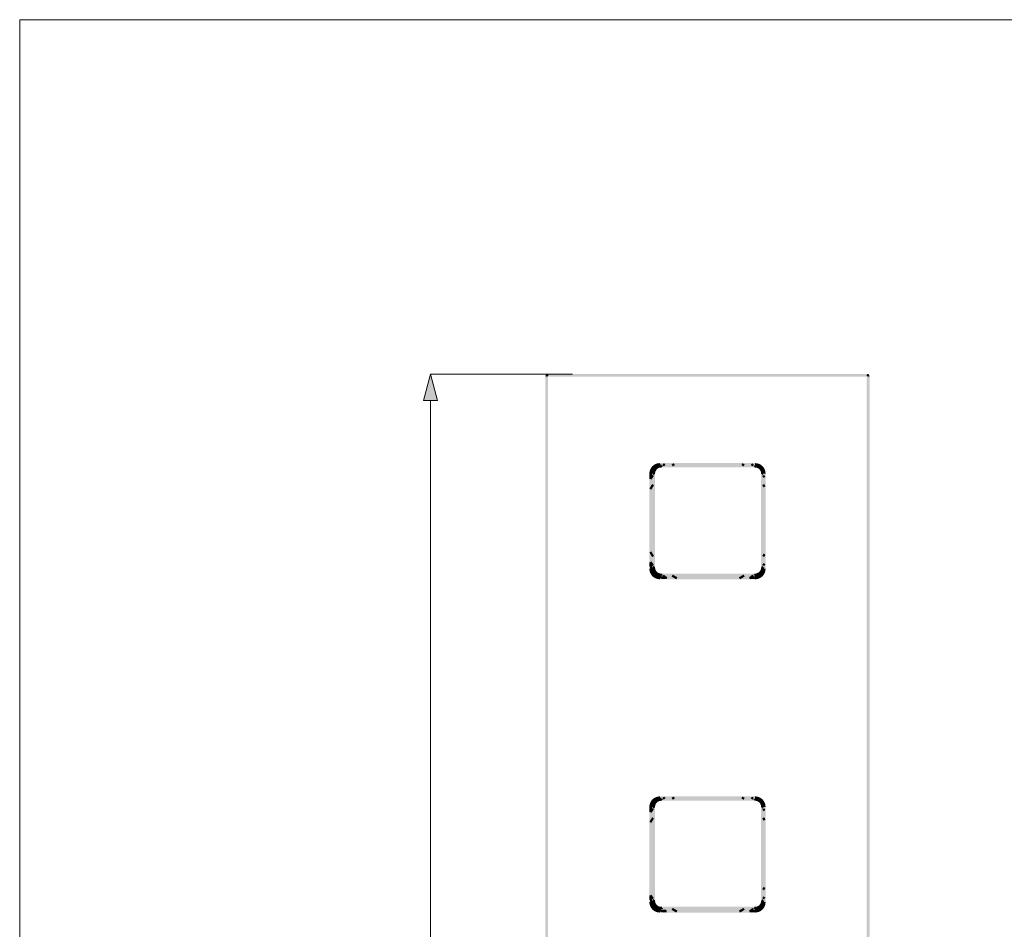
# Model space of a CAD drawing. Units: millimetres. Extents: x 0 to 208, y -295 to 0.
# Drawn here: x 0 to 104, y -96 to 0 of the extents above; entities that cross this region are included whole.
import ezdxf

# ---------------------------------------------------------------- set-up
doc = ezdxf.new("R2010")
doc.units = ezdxf.units.MM
doc.header["$MEASUREMENT"] = 0
doc.layers.add('_Шаблон рамка_Ном._пера__1', color=7, linetype='Continuous', lineweight=13)
doc.layers.add('Чертеж и Рисунок_Ном._пера__5', color=5, linetype='Continuous', lineweight=0)
doc.layers.add('Чертеж и Рисунок', color=7, linetype='Continuous')
doc.styles.add('СГЕНЕРИР_СТИЛЬ_1', font='txt')
doc.dimstyles.new('СГЕНЕРИР_СТИЛЬ__1', dxfattribs={"dimtxt": 3, "dimasz": 2.753623, "dimexe": 0.18, "dimexo": 0.4, "dimgap": 0.09, "dimtad": 1, "dimdec": 0, "dimzin": 0, "dimdsep": 46, "dimtxsty": 'СГЕНЕРИР_СТИЛЬ_1', "dimblk": 'ARROWHEAD_5', "dimblk1": 'ARROWHEAD_5', "dimblk2": 'ARROWHEAD_5', "dimcen": 0.09, "dimclrd": 5, "dimclre": 5, "dimclrt": 5, "dimazin": 0, "dimtfac": 1, "dimtdec": 4, "dimtmove": 2, "dimatfit": 3, "dimfxl": 0, "dimtolj": 1, "dimtzin": 0, "dimarcsym": 0})

# ---------------------------------------------------------------- blocks, each defined once
blk = doc.blocks.new('*D1')
at = {"layer": 'Чертеж и Рисунок_Ном._пера__5', "linetype": 'Continuous', "lineweight": 0}
for points in [[(43.42, -37.48), (42.67, -40.28), (44.17, -40.28)], [(43.42, -215.96), (44.17, -213.16), (42.67, -213.16)]]:
    blk.add_hatch(color=5, dxfattribs=at).paths.add_polyline_path(points)
at = {"layer": 'Чертеж и Рисунок_Ном._пера__5', "color": 5, "linetype": 'Continuous', "lineweight": 0}
for p, q in [((43.42, -37.48), (42.67, -40.28)), ((43.42, -37.48), (44.17, -40.28)), ((58.44, -37.48), (43.42, -37.48)), ((44.17, -40.28), (42.67, -40.28)), ((43.42, -213.16), (43.42, -40.28)), ((43.42, -215.96), (42.67, -213.16)), ((42.67, -213.16), (44.17, -213.16)), ((43.42, -215.96), (44.17, -213.16)), ((58.59, -215.96), (43.42, -215.96))]:
    blk.add_line(p, q, dxfattribs=at)
at = {"layer": 'Чертеж и Рисунок_Ном._пера__5', "color": 5, "lineweight": 0, "insert": (41.32, -130.13), "char_height": 3, "attachment_point": 7, "rotation": 90, "style": 'СГЕНЕРИР_СТИЛЬ_1'}
blk.add_mtext('\\A1;{\\pql;\\fArial|b0|i0|c204|p38;630}', dxfattribs=at)
blk = doc.blocks.new('ARROWHEAD_5')
at = {"linetype": 'Continuous', "lineweight": 0}
blk.add_hatch(color=0, dxfattribs=at).paths.add_polyline_path([(-1, 0.2679), (0, 0), (-1, -0.2679)])
at = {"color": 0, "linetype": 'Continuous', "lineweight": 0}
blk.add_line((0, 0), (-1, 0), dxfattribs=at)

msp = doc.modelspace()

# ---------------------------------------------------------------- hatches: boundary and pattern name
at = {"layer": 'Чертеж и Рисунок', "linetype": 'Continuous', "lineweight": 0, "true_color": 0x010202}
for points in [[(55.83, -37.69), (55.83, -37.46, 0.4136), (55.57, -37.71), (55.8, -37.7)], [(89.58, -37.69), (89.58, -37.46), (55.83, -37.46), (55.83, -37.69)], [(89.6, -37.71), (89.84, -37.71, 0.4136), (89.58, -37.46), (89.59, -37.69)], [(55.8, -37.71), (55.57, -37.71), (55.57, -174.12), (55.8, -174.12)], [(55.63, -37.71), (55.74, -37.71), (55.83, -37.71), (55.83, -37.51, 0.413557)], [(55.86, -37.71), (55.63, -37.71), (55.63, -174.12), (55.86, -174.12)], [(55.74, -37.83), (55.74, -37.6), (55.69, -37.6), (55.69, -37.83)], [(55.71, -37.63), (55.95, -37.63), (55.95, -37.57), (55.71, -37.57)], [(89.58, -37.75), (89.58, -37.51), (55.83, -37.51), (55.83, -37.75)], [(55.83, -37.71), (55.83, -37.75), (55.85, -37.73), (55.86, -37.71)], [(89.46, -37.63), (89.69, -37.63), (89.69, -37.57), (89.46, -37.57)], [(89.54, -174.12), (89.78, -174.12), (89.78, -37.71), (89.54, -37.71)], [(89.58, -37.71), (89.54, -37.71), (89.56, -37.73), (89.58, -37.75)], [(89.58, -37.51), (89.58, -37.63), (89.58, -37.71), (89.78, -37.71, 0.413562)], [(89.6, -174.12), (89.84, -174.12), (89.84, -37.71), (89.6, -37.71)], [(89.66, -37.6), (89.66, -37.83), (89.72, -37.83), (89.72, -37.6)], [(67.67, -47.13), (67.67, -46.9, 0.413709), (66.56, -48.01), (66.79, -48.01, -0.413772)], [(67, -47.48), (66.8, -47.34, 0.151806), (66.57, -48.08), (66.81, -48.08, -0.151784)], [(67.45, -47.16), (67.35, -46.95, 0.290315), (66.63, -48.08), (66.86, -48.08, -0.290391)], [(66.81, -47.33), (66.8, -47.35), (67, -47.47), (67.01, -47.45), (67.02, -47.43), (67.04, -47.4), (67.06, -47.38), (66.86, -47.26), (66.95, -47.33), (66.86, -47.26), (66.84, -47.28), (66.83, -47.3), (66.92, -47.37), (66.82, -47.31)], [(66.8, -47.34), (66.93, -47.53), (66.94, -47.52), (66.97, -47.5), (66.83, -47.31)], [(66.96, -47.31), (66.83, -47.51), (66.88, -47.54), (67.01, -47.34)], [(67.81, -47.28), (67.81, -47.04, 0.413705), (66.84, -48.01), (67.08, -48.01, -0.413779)], [(67.82, -47.28), (67.82, -47.05, 0.413705), (66.85, -48.02), (67.09, -48.02, -0.413779)], [(66.93, -47.94, 0.020728), (66.93, -48.02), (67.17, -48.02), (67.17, -47.98), (67.17, -47.96), (67.17, -47.93), (67.18, -47.9), (67.18, -47.87), (67.19, -47.85), (67.07, -47.82), (67.19, -47.84), (67.21, -47.82), (67.21, -47.79), (67.22, -47.77), (67.23, -47.74), (67.25, -47.72), (67.25, -47.69), (67.27, -47.67), (67.29, -47.64), (67.3, -47.62), (67.32, -47.59), (67.34, -47.58), (67.36, -47.55), (67.38, -47.54), (67.4, -47.52), (67.43, -47.49), (67.45, -47.48), (67.47, -47.47), (67.49, -47.45), (67.53, -47.43), (67.55, -47.42, -0.017935), (67.6, -47.4), (67.62, -47.4), (67.64, -47.39, -0.002729), (67.71, -47.37), (67.76, -47.37, -0.02177), (67.82, -47.37), (67.82, -47.13, 0.021063), (67.74, -47.13, 0.018696), (67.66, -47.15, 0.002946), (67.59, -47.16, 0.030708), (67.52, -47.18), (67.55, -47.29), (67.51, -47.18, 0.030151), (67.44, -47.22, 0.015516), (67.37, -47.25), (67.35, -47.26), (67.33, -47.28), (67.31, -47.29, 0.027609), (67.25, -47.34), (67.32, -47.43), (67.25, -47.34), (67.23, -47.36, -0.032679), (67.2, -47.39), (67.18, -47.4), (67.16, -47.43), (67.14, -47.44), (67.13, -47.47), (67.11, -47.5), (67.09, -47.51, 0.026181), (67.05, -47.57), (67.15, -47.63), (67.05, -47.57, 0.028595), (67.01, -47.64, 0.021734), (66.99, -47.71), (67.1, -47.75), (66.99, -47.71, 0.018973), (66.96, -47.79, 0.021103), (66.95, -47.86), (67.06, -47.88), (66.94, -47.87, 0.02067)], [(67.33, -47.06), (67.13, -47.19), (67.15, -47.21), (67.34, -47.08)], [(77.74, -47.13), (77.74, -46.9), (67.67, -46.9), (67.67, -47.13)], [(67.7, -47.25), (67.94, -47.25), (67.94, -47.22), (67.94, -47.19), (67.94, -47.17), (67.93, -47.13), (67.82, -47.17), (67.71, -47.2, -0.018251), (67.7, -47.17), (67.7, -47.19), (67.7, -47.22)], [(68.01, -47.17), (67.77, -47.17), (67.77, -47.25), (68.01, -47.25)], [(77.74, -47.28), (77.74, -47.04), (67.81, -47.04), (67.81, -47.28)], [(67.82, -47.05), (67.82, -47.28), (77.73, -47.28), (77.73, -47.05)], [(67.82, -47.36), (67.84, -47.36), (67.86, -47.36), (67.89, -47.36), (67.89, -47.13), (67.84, -47.13), (67.84, -47.25), (67.82, -47.13)], [(67.89, -47.13), (67.89, -47.36), (77.66, -47.36), (77.66, -47.13)], [(68.27, -47.1), (68.13, -46.91, 0.008372), (67.94, -47.07), (68.09, -47.25, -0.008267)], [(69.26, -47.11), (69.14, -46.91, 0.008021), (68.91, -47.06), (69.04, -47.25, -0.00781)], [(76.51, -47.25), (76.64, -47.06, 0.006252), (76.41, -46.91), (76.29, -47.11, -0.006299)], [(77.46, -47.25), (77.61, -47.07, 0.00925), (77.42, -46.91), (77.28, -47.1, -0.008963)], [(77.78, -47.17), (77.54, -47.17), (77.54, -47.25), (77.78, -47.25)], [(77.85, -47.17), (77.61, -47.17), (77.61, -47.19), (77.61, -47.22), (77.61, -47.25), (77.85, -47.25), (77.85, -47.22), (77.85, -47.19)], [(77.66, -47.13), (77.66, -47.36), (77.68, -47.36), (77.71, -47.36), (77.73, -47.36), (77.73, -47.13), (77.71, -47.13), (77.68, -47.13)], [(78.46, -48.02), (78.7, -48.02, 0.413704), (77.73, -47.05), (77.73, -47.28, -0.413778)], [(77.73, -47.13), (77.73, -47.37), (77.76, -47.37), (77.79, -47.37), (77.82, -47.37), (77.84, -47.38), (77.87, -47.38), (77.9, -47.39), (77.93, -47.4), (77.96, -47.41), (77.98, -47.42), (78.01, -47.43), (78.03, -47.44), (78.06, -47.45), (78.11, -47.35), (78.06, -47.45), (78.08, -47.47), (78.1, -47.48), (78.12, -47.49), (78.14, -47.51), (78.15, -47.52), (78.17, -47.54), (78.19, -47.55), (78.2, -47.57), (78.22, -47.59), (78.23, -47.61), (78.25, -47.62), (78.26, -47.64), (78.36, -47.58), (78.26, -47.64), (78.28, -47.67), (78.3, -47.69), (78.3, -47.72), (78.32, -47.74), (78.33, -47.77), (78.34, -47.8), (78.35, -47.83), (78.36, -47.85), (78.36, -47.88), (78.37, -47.91), (78.38, -47.94), (78.38, -47.96), (78.38, -47.99), (78.38, -48.02), (78.62, -48.02, 0.021396), (78.61, -47.94, 0.01953), (78.6, -47.86, 0.016784), (78.59, -47.79, 0.022333), (78.56, -47.72), (78.45, -47.75), (78.56, -47.71, 0.036266), (78.53, -47.64), (78.43, -47.69), (78.53, -47.64, 0.024023), (78.5, -47.57, 0.009369), (78.45, -47.51), (78.44, -47.5), (78.42, -47.47), (78.41, -47.45), (78.32, -47.52), (78.41, -47.44), (78.39, -47.43), (78.38, -47.4), (78.36, -47.39), (78.34, -47.38), (78.32, -47.36), (78.3, -47.34), (78.28, -47.32), (78.26, -47.31), (78.24, -47.29, 0.019409), (78.17, -47.25), (78.15, -47.24), (78.13, -47.23), (78.1, -47.21, 0.027723), (78.03, -47.18, 0.028277), (77.96, -47.16, 0.010662), (77.89, -47.14, 0.018041), (77.81, -47.13, 0.026143)], [(78.61, -48.01), (78.85, -48.01, 0.413709), (77.74, -46.9), (77.74, -47.13, -0.413772)], [(78.47, -48.01), (78.7, -48.01, 0.413706), (77.74, -47.04), (77.74, -47.28, -0.41378)], [(66.79, -48.01), (66.56, -48.01), (66.56, -58.08), (66.79, -58.08)], [(66.57, -48.57), (66.81, -48.57), (66.81, -48.08), (66.57, -48.08)], [(67.04, -48.29), (66.86, -48.14, 0.015027), (66.58, -48.52), (66.77, -48.65, -0.015083)], [(66.63, -48.5), (66.86, -48.5), (66.86, -48.08), (66.63, -48.08)], [(66.63, -57.86), (67.17, -57.86), (67.17, -48.09), (66.63, -48.09)], [(66.69, -47.96), (66.69, -48.2), (66.75, -48.2), (66.75, -47.96)], [(67.08, -48.01), (66.84, -48.01), (66.84, -57.94), (67.08, -57.94)], [(67.08, -48.02), (66.85, -48.02), (66.85, -57.93), (67.08, -57.93)], [(66.96, -47.9, 0.159203), (66.89, -47.93), (66.97, -48.01), (66.97, -47.94)], [(66.93, -48.09), (67.17, -48.09), (67.17, -48.06), (67.17, -48.04), (67.17, -48.02), (66.93, -48.02), (66.93, -48.04), (66.93, -48.06)], [(66.97, -47.97), (66.97, -48.2), (67.05, -48.2), (67.05, -47.97)], [(67.01, -47.9), (66.98, -47.9), (66.99, -48.02), (66.99, -48.03), (67.05, -48.09), (67.03, -47.9)], [(67.05, -48.11, -0.142374), (67, -48.13), (67.02, -48.13), (67.05, -48.13)], [(78.7, -48.02), (78.38, -48.02), (78.38, -57.93), (78.7, -57.93)], [(78.38, -48.04), (78.38, -48.06), (78.5, -48.06), (78.38, -48.09), (78.62, -48.09), (78.62, -48.06), (78.62, -48.04), (78.62, -48.02), (78.38, -48.02)], [(78.62, -48.09), (78.38, -48.09), (78.38, -57.86), (78.62, -57.86)], [(78.47, -57.94), (78.7, -57.94), (78.7, -48.01), (78.47, -48.01)], [(78.5, -47.9), (78.51, -48.13), (78.54, -48.13), (78.58, -48.13), (78.58, -48.02), (78.61, -47.9), (78.58, -47.9), (78.56, -48.02), (78.55, -47.9), (78.53, -47.9)], [(78.58, -48.2), (78.58, -47.97), (78.5, -47.97), (78.5, -48.2)], [(78.65, -48.47), (78.83, -48.33, 0.008347), (78.68, -48.14), (78.5, -48.29, -0.008468)], [(78.61, -58.08), (78.85, -58.08), (78.85, -48.01), (78.61, -48.01)], [(67.05, -49.24), (66.86, -49.11, 0.018832), (66.57, -49.6), (66.77, -49.71, -0.018752)], [(66.57, -56.31), (66.81, -56.31), (66.81, -49.63), (66.57, -49.63)], [(66.63, -56.4), (66.86, -56.4), (66.86, -49.54), (66.63, -49.54)], [(78.64, -49.48), (78.84, -49.36, 0.007755), (78.69, -49.11), (78.49, -49.24, -0.007617)], [(66.77, -56.24), (66.57, -56.35, 0.020293), (66.86, -56.84), (67.05, -56.71, -0.020377)], [(78.49, -56.71), (78.69, -56.84, 0.008342), (78.84, -56.59), (78.64, -56.47, -0.008569)], [(66.79, -58.08), (66.56, -58.08, 0.41371), (67.67, -59.19), (67.67, -58.95, -0.413773)], [(66.57, -57.86), (66.81, -57.86), (66.81, -57.38), (66.57, -57.38)], [(66.81, -57.86), (66.57, -57.86, 0.413714), (67.88, -59.17), (67.88, -58.94, -0.413767)], [(66.77, -57.29), (66.58, -57.43, 0.017485), (66.86, -57.8), (67.04, -57.65, -0.017451)], [(66.63, -57.86), (66.86, -57.86), (66.86, -57.45), (66.63, -57.45)], [(66.86, -57.86), (66.63, -57.86, 0.413713), (67.88, -59.12), (67.88, -58.88, -0.413768)], [(66.69, -57.75), (66.69, -57.98), (66.75, -57.98), (66.75, -57.75)], [(67.08, -57.94), (66.84, -57.94, 0.413704), (67.81, -58.9), (67.81, -58.67, -0.413778)], [(67.08, -57.93), (66.85, -57.93, 0.413706), (67.82, -58.9), (67.82, -58.66, -0.41378)], [(66.93, -57.93), (67.17, -57.93), (67.17, -57.91), (67.17, -57.88), (67.17, -57.86), (66.93, -57.86), (66.93, -57.88), (66.93, -57.91)], [(66.93, -57.93, 0.021257), (66.94, -58.01, 0.019914), (66.95, -58.08), (67.06, -58.06), (66.95, -58.08, 0.019977), (66.96, -58.16, 0.023943), (66.99, -58.23), (67.1, -58.19), (66.99, -58.24, 0.019409), (67.01, -58.32), (67.04, -58.35), (67.05, -58.37), (67.15, -58.31), (67.06, -58.38, 0.027329), (67.09, -58.45), (67.12, -58.48), (67.14, -58.5), (67.23, -58.42), (67.14, -58.51), (67.17, -58.53, -0.032019), (67.19, -58.57), (67.22, -58.59, -0.019733), (67.25, -58.62), (67.28, -58.64), (67.31, -58.65), (67.38, -58.56), (67.31, -58.66, 0.024231), (67.35, -58.68), (67.37, -58.7, 0.030105), (67.44, -58.73), (67.49, -58.62), (67.45, -58.73, 0.020538), (67.51, -58.76, 0.020404), (67.59, -58.79, 0.008777), (67.67, -58.8, 0.01324), (67.74, -58.81, 0.02609), (67.82, -58.82), (67.82, -58.58, -0.025456), (67.76, -58.58), (67.73, -58.58), (67.7, -58.57), (67.7, -58.59), (67.69, -58.57), (67.65, -58.56), (67.62, -58.55), (67.6, -58.54, -0.020021), (67.54, -58.52), (67.52, -58.5), (67.49, -58.49), (67.47, -58.48), (67.44, -58.46), (67.42, -58.44), (67.4, -58.43), (67.38, -58.41), (67.36, -58.39), (67.34, -58.41), (67.36, -58.39), (67.34, -58.37), (67.32, -58.34), (67.3, -58.32), (67.29, -58.3), (67.27, -58.29), (67.26, -58.27), (67.25, -58.25), (67.23, -58.22), (67.23, -58.2), (67.22, -58.21), (67.22, -58.19), (67.21, -58.17), (67.21, -58.15), (67.19, -58.1), (67.15, -58.11), (67.19, -58.1, -0.017527), (67.18, -58.04), (67.17, -58.01), (67.17, -57.98), (67.14, -57.99), (67.16, -57.98), (67.16, -57.95), (67.17, -57.93)], [(66.94, -57.82), (66.97, -57.93), (67, -58.04), (66.97, -58.04), (66.94, -58.04), (66.97, -58.05), (67, -58.05), (67.02, -58.05), (67.05, -58.05), (67.05, -57.81), (67.02, -57.81), (66.99, -57.81), (66.97, -57.81)], [(66.97, -57.74), (66.97, -57.98), (67.05, -57.98), (67.05, -57.74)], [(77.73, -58.66), (77.73, -58.9, 0.413705), (78.7, -57.93), (78.46, -57.93, -0.413779)], [(77.73, -58.82, 0.020073), (77.81, -58.81, 0.015962), (77.89, -58.8, 0.012418), (77.96, -58.78, 0.014871), (78.04, -58.76, 0.017028), (78.1, -58.73), (78.06, -58.62), (78.11, -58.73, 0.033563), (78.17, -58.7), (78.12, -58.59), (78.18, -58.69, 0.02018), (78.24, -58.65, 0.008631), (78.3, -58.6), (78.33, -58.58, 0.041738), (78.36, -58.55), (78.38, -58.53, 0.052897), (78.4, -58.49), (78.43, -58.47, 0.051013), (78.45, -58.42, -0.045538), (78.48, -58.39), (78.5, -58.38), (78.4, -58.31), (78.5, -58.37, 0.028566), (78.53, -58.3, 0.027753), (78.56, -58.24), (78.45, -58.19), (78.56, -58.23, 0.017047), (78.59, -58.16, 0.025517), (78.6, -58.08, 0.015878), (78.61, -58.01, 0.020728), (78.62, -57.93), (78.38, -57.93), (78.39, -57.96), (78.38, -57.99), (78.37, -58.02), (78.37, -58.04), (78.39, -58.04), (78.37, -58.05), (78.37, -58.07), (78.36, -58.1, -0.015392), (78.34, -58.16), (78.33, -58.18), (78.32, -58.2), (78.31, -58.23), (78.29, -58.26), (78.28, -58.28), (78.26, -58.3), (78.24, -58.33, -0.055798), (78.21, -58.37), (78.19, -58.39), (78.27, -58.47), (78.19, -58.39), (78.17, -58.41), (78.16, -58.42), (78.15, -58.43), (78.13, -58.44), (78.1, -58.46), (78.08, -58.48), (78.05, -58.49), (78.02, -58.51), (78, -58.52), (77.95, -58.54), (77.99, -58.65), (77.95, -58.54), (77.92, -58.55), (77.9, -58.56), (77.88, -58.56), (77.84, -58.57), (77.82, -58.58), (77.79, -58.58, -0.021589), (77.73, -58.58)], [(77.74, -58.67), (77.74, -58.9, 0.413705), (78.7, -57.94), (78.47, -57.94, -0.413778)], [(77.74, -58.95), (77.74, -59.19, 0.41371), (78.85, -58.08), (78.61, -58.08, -0.413773)], [(78.38, -57.93), (78.62, -57.93), (78.62, -57.91), (78.62, -57.88), (78.62, -57.86), (78.38, -57.87), (78.5, -57.88), (78.38, -57.88), (78.38, -57.91)], [(78.49, -57.85, 0.184916), (78.46, -57.93), (78.5, -57.93)], [(78.5, -57.65), (78.68, -57.8, 0.009274), (78.83, -57.61), (78.65, -57.47, -0.009243)], [(78.58, -57.98), (78.58, -57.74), (78.5, -57.74), (78.5, -57.98)], [(78.53, -57.81), (78.5, -57.81), (78.51, -57.84), (78.55, -57.81)], [(78.5, -57.85), (78.5, -57.93), (78.58, -57.93), (78.56, -57.81), (78.54, -57.82)], [(78.5, -57.93), (78.5, -58.05), (78.53, -58.05), (78.55, -58.05), (78.58, -57.93)], [(78.69, -57.93), (78.58, -57.93), (78.58, -58.04), (78.6, -58.04), (78.63, -58.02), (78.65, -58.01, 0.185277)], [(67.67, -58.95), (67.67, -59.19), (77.74, -59.19), (77.74, -58.95)], [(67.71, -58.73), (67.92, -58.83, 0.116189), (67.94, -58.77), (67.94, -58.75), (67.94, -58.73), (67.94, -58.7), (67.7, -58.7), (67.7, -58.73), (67.7, -58.75), (67.7, -58.77, -0.116354)], [(67.76, -59.06), (68, -59.06), (68, -59), (67.76, -59)], [(67.77, -58.78), (68.01, -58.78), (68.01, -58.7), (67.77, -58.7)], [(67.81, -58.67), (67.81, -58.9), (77.74, -58.9), (77.74, -58.67)], [(67.89, -58.82), (67.89, -58.58), (67.86, -58.58), (67.84, -58.58), (67.82, -58.58), (67.82, -58.82), (67.84, -58.82), (67.86, -58.82)], [(77.73, -58.9), (77.73, -58.66), (67.82, -58.66), (67.82, -58.9)], [(68.31, -59.12), (68.31, -58.88), (67.88, -58.88), (67.88, -59.12)], [(68.39, -59.17), (68.39, -58.94), (67.88, -58.94), (67.88, -59.17)], [(77.66, -59.17), (77.66, -58.58), (67.89, -58.58), (67.89, -59.17)], [(68.09, -58.7), (67.94, -58.88, 0.015735), (68.33, -59.18), (68.47, -58.99, -0.01584)], [(69.04, -58.69), (68.91, -58.89, 0.019276), (69.41, -59.19), (69.52, -58.98, -0.01934)], [(76.21, -59.12), (76.21, -58.88), (69.34, -58.88), (69.34, -59.12)], [(76.1, -59.17), (76.1, -58.94), (69.45, -58.94), (69.45, -59.17)], [(76.02, -58.98), (76.14, -59.19, 0.018625), (76.64, -58.89), (76.51, -58.69, -0.018601)], [(77.08, -58.99), (77.22, -59.18, 0.015977), (77.61, -58.88), (77.46, -58.7, -0.015796)], [(77.67, -59.17), (77.67, -58.94), (77.16, -58.94), (77.16, -59.17)], [(77.67, -59.12), (77.67, -58.88), (77.24, -58.88), (77.24, -59.12)], [(77.54, -58.78), (77.78, -58.78), (77.78, -58.7), (77.54, -58.7)], [(77.55, -59.06), (77.78, -59.06), (77.78, -59), (77.55, -59)], [(77.61, -58.78), (77.85, -58.77), (77.85, -58.75), (77.85, -58.73), (77.85, -58.7), (77.61, -58.7), (77.61, -58.73), (77.61, -58.75)], [(77.73, -58.82), (77.73, -58.58), (77.71, -58.58), (77.68, -58.58), (77.66, -58.58), (77.66, -58.82), (77.68, -58.82), (77.71, -58.82)], [(77.67, -58.88), (77.67, -59.12, 0.290112), (78.8, -58.4), (78.59, -58.3, -0.290099)], [(77.67, -58.94), (77.67, -59.17, 0.15108), (78.4, -58.94), (78.27, -58.75, -0.151119)], [(78.24, -58.91), (78.43, -58.78), (78.4, -58.74), (78.21, -58.87)], [(78.44, -58.91), (78.24, -58.78), (78.22, -58.82), (78.4, -58.96), (78.42, -58.94)], [(78.28, -58.74), (78.39, -58.95), (78.42, -58.94), (78.44, -58.93), (78.46, -58.91), (78.48, -58.89), (78.42, -58.8), (78.49, -58.89), (78.52, -58.87), (78.43, -58.78), (78.34, -58.71), (78.31, -58.73)], [(78.56, -58.62), (78.69, -58.42), (78.67, -58.41), (78.54, -58.6)], [(67.67, -82.39), (67.67, -82.15, 0.41371), (66.56, -83.26), (66.79, -83.26, -0.413773)], [(67.45, -82.41), (67.35, -82.2, 0.2906), (66.63, -83.33), (66.86, -83.33, -0.290634)], [(77.74, -82.39), (77.74, -82.15), (67.67, -82.15), (67.67, -82.39)], [(68.27, -82.35), (68.13, -82.17, 0.008372), (67.94, -82.32), (68.09, -82.5, -0.008267)], [(69.26, -82.37), (69.14, -82.16, 0.011289), (68.91, -82.31), (69.04, -82.51, -0.011304)], [(76.51, -82.51), (76.64, -82.31, 0.008329), (76.41, -82.17), (76.29, -82.37, -0.008603)], [(77.46, -82.5), (77.61, -82.32, 0.010161), (77.42, -82.17), (77.28, -82.35, -0.010357)], [(78.61, -83.26), (78.85, -83.26, 0.413711), (77.74, -82.15), (77.74, -82.39, -0.413774)], [(66.79, -83.26), (66.56, -83.26), (66.56, -93.33), (66.79, -93.33)], [(67, -82.73), (66.8, -82.59, 0.151776), (66.57, -83.33), (66.81, -83.33, -0.15175)], [(66.68, -93.11), (67.17, -93.11), (67.17, -82.84), (66.68, -82.84)], [(66.69, -83.21), (66.69, -83.45), (66.75, -83.45), (66.75, -83.21)], [(66.8, -82.6), (67, -82.72), (67.01, -82.7), (67.03, -82.68), (67.04, -82.65), (67.06, -82.63), (66.85, -82.51), (66.83, -82.56), (66.92, -82.62), (66.81, -82.58)], [(66.8, -82.59), (66.94, -82.77), (66.96, -82.76), (66.82, -82.57)], [(66.97, -82.56), (66.83, -82.76), (66.88, -82.79), (67.01, -82.6)], [(67.81, -82.53), (67.81, -82.29, 0.413704), (66.84, -83.26), (67.08, -83.26, -0.413778)], [(67.08, -83.26), (66.84, -83.26), (66.84, -93.19), (67.08, -93.19)], [(67.82, -82.53), (67.82, -82.3, 0.413705), (66.85, -83.27), (67.09, -83.27, -0.413779)], [(66.93, -83.19, 0.020728), (66.93, -83.27), (67.17, -83.26), (67.17, -83.23), (67.17, -83.21), (67.05, -83.2), (67.16, -83.2), (67.17, -83.18), (67.18, -83.15), (67.19, -83.1), (67.07, -83.07), (67.19, -83.1), (67.2, -83.08), (67.21, -83.04), (67.22, -83.02), (67.23, -82.99), (67.2, -82.98), (67.23, -82.99), (67.25, -82.97), (67.25, -82.94), (67.27, -82.92), (67.28, -82.89), (67.3, -82.87), (67.32, -82.85), (67.34, -82.83), (67.36, -82.8), (67.38, -82.79), (67.4, -82.77), (67.42, -82.75), (67.45, -82.73), (67.47, -82.72), (67.5, -82.7), (67.52, -82.69), (67.55, -82.67), (67.58, -82.66), (67.6, -82.65), (67.62, -82.65), (67.65, -82.64, -0.014307), (67.7, -82.63, -0.014852), (67.76, -82.62, 0.016678), (67.82, -82.61), (67.81, -82.38, 0.021252), (67.74, -82.38, 0.018219), (67.66, -82.4), (67.68, -82.51), (67.66, -82.4, 0.018591), (67.59, -82.41, 0.029238), (67.52, -82.43), (67.55, -82.55), (67.51, -82.44, 0.031906), (67.44, -82.47), (67.42, -82.47), (67.39, -82.49), (67.37, -82.5), (67.35, -82.51), (67.33, -82.53), (67.31, -82.54), (67.28, -82.55), (67.25, -82.59), (67.32, -82.68), (67.25, -82.59), (67.23, -82.61, -0.044081), (67.2, -82.64), (67.17, -82.65), (67.16, -82.68), (67.14, -82.7, 0.062023), (67.12, -82.74), (67.1, -82.76), (67.19, -82.83), (67.09, -82.76, 0.029723), (67.05, -82.82), (67.15, -82.88), (67.05, -82.83, 0.029744), (67.01, -82.89, 0.017076), (66.99, -82.96), (67.1, -83), (66.99, -82.97, 0.023483), (66.96, -83.04, 0.020224), (66.95, -83.11), (67.06, -83.13), (66.94, -83.12, 0.018971)], [(67, -83.15), (66.95, -83.38), (66.97, -83.38), (67, -83.38), (67.02, -83.38), (67.05, -83.38), (67.03, -83.15), (67.01, -83.15), (66.98, -83.15), (66.96, -83.15), (66.98, -83.15)], [(66.97, -83.22), (66.97, -83.45), (67.05, -83.45), (67.05, -83.22)], [(67.33, -82.31), (67.13, -82.44), (67.15, -82.46), (67.34, -82.33)], [(67.92, -82.36), (67.82, -82.42), (67.71, -82.47, -0.116303), (67.7, -82.42), (67.7, -82.45), (67.7, -82.47), (67.7, -82.5), (67.94, -82.5), (67.94, -82.47), (67.94, -82.45), (67.94, -82.42, 0.116273)], [(68.01, -82.42), (67.77, -82.42), (67.77, -82.5), (68.01, -82.5)], [(77.74, -82.53), (77.74, -82.29), (67.81, -82.29), (67.81, -82.53)], [(67.82, -82.3), (67.82, -82.53), (77.73, -82.53), (77.73, -82.3)], [(67.82, -82.38), (67.82, -82.61), (67.84, -82.61), (67.86, -82.61), (67.89, -82.61), (67.89, -82.38), (67.86, -82.38), (67.84, -82.38)], [(67.89, -82.38), (67.89, -82.61), (77.9, -82.61), (77.9, -82.38)], [(77.78, -82.42), (77.54, -82.42), (77.54, -82.5), (77.78, -82.5)], [(77.85, -82.42), (77.61, -82.42), (77.61, -82.45), (77.61, -82.47), (77.61, -82.5), (77.85, -82.5), (77.85, -82.47), (77.85, -82.45)], [(77.66, -82.38), (77.66, -82.61), (77.68, -82.61), (77.71, -82.61), (77.73, -82.61), (77.73, -82.38), (77.71, -82.38), (77.68, -82.38)], [(78.46, -83.27), (78.7, -83.27, 0.413704), (77.73, -82.3), (77.73, -82.53, -0.413777)], [(78.47, -83.26), (78.7, -83.26, 0.413705), (77.74, -82.29), (77.74, -82.53, -0.413779)], [(77.74, -82.38), (77.74, -82.62), (77.76, -82.62), (77.79, -82.62), (77.81, -82.62), (77.85, -82.63), (77.87, -82.63), (77.9, -82.64), (77.94, -82.65), (77.96, -82.66), (77.98, -82.67), (78.01, -82.68), (78.03, -82.69), (78.06, -82.71), (78.08, -82.72), (78.1, -82.73), (78.12, -82.75), (78.14, -82.76), (78.15, -82.78), (78.17, -82.79), (78.19, -82.81), (78.2, -82.82), (78.22, -82.84), (78.23, -82.86), (78.25, -82.87), (78.26, -82.89), (78.28, -82.92), (78.3, -82.94), (78.4, -82.88), (78.29, -82.95), (78.3, -82.97), (78.32, -82.99, -0.031347), (78.34, -83.05), (78.35, -83.08), (78.36, -83.1), (78.36, -83.13), (78.37, -83.16), (78.38, -83.19), (78.38, -83.21), (78.38, -83.24), (78.38, -83.27), (78.62, -83.27, 0.021208), (78.61, -83.19, 0.018117), (78.59, -83.1), (78.59, -83.07), (78.58, -83.03, 0.022997), (78.56, -82.97), (78.45, -83), (78.56, -82.96, 0.034435), (78.52, -82.88), (78.51, -82.85, 0.065727), (78.48, -82.81), (78.47, -82.79), (78.45, -82.76), (78.44, -82.75), (78.42, -82.72), (78.41, -82.7), (78.32, -82.77), (78.41, -82.7), (78.39, -82.68), (78.38, -82.65), (78.36, -82.64), (78.34, -82.63), (78.32, -82.61), (78.3, -82.59), (78.28, -82.57), (78.26, -82.56), (78.24, -82.54, 0.022271), (78.17, -82.5, 0.027323), (78.1, -82.46, 0.021782), (78.04, -82.44), (77.99, -82.55), (78.03, -82.44, 0.022617), (77.96, -82.41, 0.019961), (77.89, -82.4), (77.86, -82.51), (77.88, -82.4, 0.026404), (77.81, -82.38, 0.025019)], [(78.62, -83.19), (78.38, -83.19), (78.38, -93.44), (78.62, -93.44)], [(78.47, -93.19), (78.7, -93.19), (78.7, -83.26), (78.47, -83.26)], [(78.5, -83.27), (78.58, -83.27), (78.58, -83.38), (78.61, -83.38), (78.58, -83.27), (78.56, -83.15), (78.58, -83.15), (78.6, -83.15, -0.076251), (78.65, -83.17), (78.66, -83.19, -0.185073), (78.69, -83.27), (78.69, -83.15), (78.58, -83.15), (78.55, -83.15), (78.53, -83.15), (78.5, -83.15)], [(78.58, -83.45), (78.58, -83.22), (78.5, -83.22), (78.5, -83.45)], [(78.61, -93.33), (78.85, -93.33), (78.85, -83.26), (78.61, -83.26)], [(66.57, -83.82), (66.81, -83.82), (66.81, -83.33), (66.57, -83.33)], [(67.04, -83.54), (66.86, -83.39, 0.01736), (66.58, -83.77), (66.77, -83.9, -0.017361)], [(66.63, -83.75), (66.86, -83.75), (66.86, -83.33), (66.63, -83.33)], [(67.08, -83.27), (66.85, -83.27), (66.85, -93.18), (67.08, -93.18)], [(66.93, -83.34), (67.17, -83.34), (67.17, -83.31), (67.17, -83.29), (67.17, -83.27), (66.93, -83.27), (66.93, -83.29), (66.93, -83.31)], [(78.38, -83.29), (78.38, -83.31), (78.5, -83.31), (78.62, -83.29), (78.62, -83.27), (78.38, -83.27)], [(78.38, -83.34), (78.62, -83.34), (78.62, -83.31), (78.5, -83.31)], [(78.7, -83.27), (78.46, -83.27), (78.46, -93.18), (78.7, -93.18)], [(78.46, -83.27, 0.185119), (78.5, -83.36), (78.5, -83.27)], [(78.5, -83.27), (78.51, -83.36, 0.075718), (78.58, -83.38), (78.58, -83.27)], [(78.5, -83.38), (78.53, -83.38), (78.56, -83.38, -0.075718), (78.5, -83.36)], [(78.65, -83.73), (78.83, -83.58, 0.007665), (78.68, -83.39), (78.5, -83.54, -0.007757)], [(67.05, -84.49), (66.86, -84.36, 0.020293), (66.57, -84.85), (66.77, -84.96, -0.020342)], [(66.57, -91.56), (66.81, -91.56), (66.81, -84.89), (66.57, -84.89)], [(66.63, -91.65), (66.86, -91.65), (66.86, -84.79), (66.63, -84.79)], [(78.64, -84.73), (78.84, -84.61, 0.00663), (78.69, -84.36), (78.49, -84.49, -0.006431)], [(66.77, -91.49), (66.57, -91.6, 0.020031), (66.81, -93.12), (67.05, -91.96, -0.020084)], [(66.57, -93.12), (66.81, -93.12), (66.81, -92.63), (66.57, -92.63)], [(66.77, -92.54), (66.58, -92.68, 0.017539), (66.86, -93.05), (67.04, -92.9, -0.017507)], [(78.49, -91.96), (78.69, -92.09, 0.008434), (78.84, -91.84), (78.64, -91.72, -0.008563)], [(66.79, -93.33), (66.56, -93.33, 0.413709), (67.67, -94.44), (67.67, -94.2, -0.413772)], [(66.81, -93.12), (66.57, -93.12, 0.413714), (67.88, -94.42), (67.88, -94.19, -0.413767)], [(66.63, -93.12), (66.86, -93.12), (66.86, -92.7), (66.63, -92.7)], [(66.86, -93.12), (66.63, -93.12, 0.413714), (67.88, -94.37), (67.88, -94.13, -0.413769)], [(66.69, -93), (66.69, -93.23), (66.75, -93.23), (66.75, -93)], [(67.08, -93.19), (66.84, -93.19, 0.413705), (67.81, -94.15), (67.81, -93.92, -0.413778)], [(67.08, -93.18), (66.85, -93.18, 0.413705), (67.82, -94.15), (67.82, -93.91, -0.413779)], [(66.93, -93.18), (67.17, -93.18), (67.17, -93.16), (67.17, -93.13), (67.17, -93.11), (66.93, -93.11), (66.93, -93.13), (66.93, -93.16)], [(66.93, -93.18, 0.021218), (66.94, -93.26, 0.02157), (66.95, -93.33), (67.06, -93.31), (66.95, -93.34, 0.021397), (66.96, -93.41, 0.030209), (66.99, -93.48), (67.1, -93.44), (66.99, -93.49, 0.022263), (67.01, -93.57, 0.037833), (67.04, -93.6), (67.05, -93.62), (67.15, -93.56), (67.06, -93.63, 0.031509), (67.1, -93.69), (67.19, -93.62), (67.09, -93.7), (67.12, -93.73), (67.14, -93.76), (67.17, -93.78, -0.027206), (67.2, -93.82, 0.026743), (67.23, -93.84), (67.25, -93.86), (67.32, -93.77), (67.25, -93.87, 0.02684), (67.29, -93.89), (67.31, -93.9, 0.018713), (67.38, -93.95, 0.014701), (67.44, -93.98, 0.023799), (67.51, -94.01), (67.56, -93.9), (67.52, -94.01, 0.036028), (67.59, -94.03), (67.62, -93.92), (67.59, -94.04, 0.020831), (67.67, -94.05, 0.010337), (67.76, -94.06, 0.012405), (67.82, -94.07), (67.82, -93.83), (67.79, -93.83), (67.76, -93.83), (67.73, -93.83), (67.71, -93.82), (67.69, -93.82), (67.66, -93.81), (67.65, -93.81), (67.62, -93.8), (67.59, -93.79), (67.57, -93.78), (67.54, -93.77), (67.52, -93.76), (67.49, -93.74), (67.47, -93.78), (67.48, -93.74), (67.46, -93.72), (67.43, -93.71), (67.41, -93.69), (67.4, -93.67), (67.38, -93.66), (67.36, -93.64), (67.33, -93.67), (67.35, -93.64), (67.34, -93.62), (67.32, -93.6), (67.3, -93.57), (67.28, -93.55), (67.26, -93.52), (67.25, -93.5), (67.23, -93.47), (67.22, -93.45), (67.21, -93.42), (67.2, -93.4), (67.19, -93.35), (67.08, -93.38), (67.19, -93.35, -0.020335), (67.18, -93.29), (67.17, -93.26), (67.17, -93.23), (67.16, -93.23), (67.16, -93.2), (67.17, -93.18)], [(66.94, -93.07), (66.97, -93.18), (67, -93.29), (66.97, -93.29), (66.94, -93.3), (66.97, -93.3), (67, -93.3), (67.02, -93.3), (67.05, -93.3), (67.05, -93.06), (67.02, -93.06), (66.99, -93.06), (66.97, -93.07)], [(66.97, -92.99), (66.97, -93.23), (67.05, -93.23), (67.05, -92.99)], [(77.67, -94.13), (77.67, -94.37, 0.290099), (78.8, -93.65), (78.59, -93.55, -0.290099)], [(77.73, -93.91), (77.73, -94.15, 0.413704), (78.7, -93.18), (78.46, -93.18, -0.413777)], [(77.73, -94.07, 0.012709), (77.81, -94.06, 0.010898), (77.89, -94.05, 0.023321), (77.96, -94.04), (77.93, -93.92), (77.96, -94.03, 0.032846), (78.03, -94.01), (77.99, -93.9), (78.04, -94.01, 0.021972), (78.11, -93.98, 0.015138), (78.18, -93.94), (78.21, -93.92, 0.033523), (78.24, -93.9), (78.27, -93.88), (78.3, -93.86, 0.016997), (78.36, -93.79), (78.38, -93.77), (78.41, -93.75), (78.32, -93.67), (78.41, -93.74, -0.039375), (78.44, -93.71), (78.46, -93.69, 0.021625), (78.5, -93.63, 0.028211), (78.53, -93.55, 0.028707), (78.56, -93.49), (78.45, -93.44), (78.56, -93.48, 0.023971), (78.59, -93.41, 0.028916), (78.6, -93.33, 0.0173), (78.61, -93.26, 0.020728), (78.62, -93.18), (78.38, -93.18), (78.39, -93.21), (78.38, -93.24), (78.37, -93.27), (78.37, -93.29), (78.49, -93.31), (78.37, -93.3), (78.37, -93.32), (78.36, -93.35, -0.02314), (78.34, -93.41), (78.33, -93.43), (78.32, -93.46), (78.31, -93.48), (78.29, -93.51), (78.28, -93.53), (78.26, -93.55), (78.25, -93.57), (78.23, -93.6), (78.21, -93.62), (78.19, -93.64), (78.22, -93.67), (78.19, -93.64), (78.17, -93.66), (78.15, -93.68), (78.13, -93.7), (78.1, -93.71), (78.08, -93.73), (78.05, -93.75), (78.03, -93.76), (78, -93.77), (77.97, -93.78), (77.95, -93.79), (77.92, -93.8), (77.89, -93.81), (77.87, -93.82), (77.85, -93.82), (77.86, -93.94), (77.84, -93.82), (77.82, -93.83), (77.79, -93.83), (77.8, -93.95), (77.79, -93.83), (77.76, -93.83), (77.73, -93.83)], [(77.74, -93.92), (77.74, -94.15, 0.413705), (78.7, -93.19), (78.47, -93.19, -0.413779)], [(77.74, -94.2), (77.74, -94.44, 0.41371), (78.85, -93.33), (78.61, -93.33, -0.413773)], [(78.38, -93.18), (78.62, -93.18), (78.62, -93.16), (78.62, -93.13), (78.62, -93.11), (78.38, -93.12), (78.5, -93.13), (78.38, -93.13), (78.38, -93.16)], [(78.49, -93.1, 0.185118), (78.46, -93.18), (78.5, -93.18)], [(78.5, -92.9), (78.68, -93.05, 0.008348), (78.83, -92.86), (78.65, -92.72, -0.008357)], [(78.58, -93.23), (78.58, -92.99), (78.5, -92.99), (78.5, -93.23)], [(78.53, -93.06), (78.5, -93.06), (78.51, -93.09), (78.55, -93.06)], [(78.5, -93.1), (78.5, -93.18), (78.58, -93.18), (78.56, -93.07), (78.54, -93.07)], [(78.5, -93.18), (78.5, -93.3), (78.53, -93.3), (78.55, -93.3), (78.58, -93.18)], [(78.56, -93.87), (78.69, -93.67), (78.67, -93.66), (78.54, -93.85)], [(78.69, -93.18), (78.58, -93.18), (78.58, -93.29), (78.6, -93.29), (78.63, -93.28), (78.65, -93.26, 0.185277)], [(67.67, -94.07), (67.67, -94.44), (77.74, -94.44), (77.74, -94.07)], [(67.7, -94.03), (67.7, -94.05), (67.71, -94.02), (67.71, -94), (67.93, -94.06), (67.93, -94.02), (67.93, -94), (67.94, -93.98), (67.94, -93.95), (67.7, -93.95), (67.7, -93.98), (67.7, -94)], [(67.76, -94.31), (68, -94.31), (68, -94.25), (67.76, -94.25)], [(67.77, -94.03), (68.01, -94.03), (68.01, -93.95), (67.77, -93.95)], [(67.81, -93.92), (67.81, -94.15), (77.74, -94.15), (77.74, -93.92)], [(67.89, -94.07), (67.89, -93.83), (67.86, -93.83), (67.84, -93.83), (67.82, -93.83), (67.82, -94.07), (67.84, -94.07), (67.86, -94.07)], [(77.73, -94.15), (77.73, -93.91), (67.82, -93.91), (67.82, -94.15)], [(68.31, -94.37), (68.31, -94.13), (67.88, -94.13), (67.88, -94.37)], [(68.39, -94.42), (68.39, -94.19), (67.88, -94.19), (67.88, -94.42)], [(78.03, -94.07), (78.03, -93.83), (67.89, -93.83), (67.89, -94.07)], [(68.09, -93.95), (67.94, -94.13, 0.016859), (68.33, -94.43), (69.45, -94.19, -0.016927)], [(69.04, -93.94), (68.91, -94.14, 0.020778), (69.41, -94.44), (69.52, -94.23, -0.0208)], [(76.21, -94.37), (76.21, -94.13), (69.34, -94.13), (69.34, -94.37)], [(76.1, -94.42), (76.1, -94.19), (69.45, -94.19), (69.45, -94.42)], [(76.03, -94.23), (76.14, -94.44, 0.020163), (76.64, -94.14), (76.51, -93.94, -0.020213)], [(77.08, -94.24), (77.22, -94.43, 0.01652), (77.61, -94.13), (77.46, -93.95, -0.016578)], [(77.67, -94.42), (77.67, -94.19), (77.16, -94.19), (77.16, -94.42)], [(77.67, -94.37), (77.67, -94.13), (77.24, -94.13), (77.24, -94.37)], [(77.54, -94.03), (77.78, -94.03), (77.78, -93.95), (77.54, -93.95)], [(77.55, -94.31), (77.78, -94.31), (77.78, -94.25), (77.55, -94.25)], [(77.61, -94.03), (77.85, -94.03), (77.85, -94), (77.85, -93.98), (77.85, -93.95), (77.61, -93.95), (77.61, -93.98), (77.61, -94)], [(77.73, -94.07), (77.73, -93.83), (77.71, -93.83), (77.68, -93.83), (77.66, -93.83), (77.66, -94.07), (77.68, -94.07), (77.71, -94.07)], [(77.67, -94.19), (77.67, -94.42, 0.151526), (78.4, -94.2), (78.27, -94, -0.151556)], [(78.24, -94.16), (78.43, -94.03), (78.4, -93.99), (78.21, -94.12)], [(78.43, -94.17), (78.24, -94.03), (78.23, -94.05), (78.21, -94.07), (78.4, -94.21), (78.42, -94.19)], [(78.31, -93.98), (78.28, -94), (78.39, -94.2), (78.42, -94.19), (78.44, -94.17), (78.46, -94.16), (78.48, -94.15), (78.42, -94.05), (78.48, -94.14), (78.51, -94.13), (78.35, -93.95), (78.33, -93.96)]]:
    msp.add_hatch(color=98, dxfattribs=at).paths.add_polyline_path(points)

# ---------------------------------------------------------------- linework, layer by layer
at = {"layer": '_Шаблон рамка_Ном._пера__1', "color": 7, "linetype": 'Continuous', "lineweight": 13}
for p, q in [((0, 0), (208.17, 0)), ((0, -295), (0, 0))]:
    msp.add_line(p, q, dxfattribs=at)

# ---------------------------------------------------------------- dimensions: what is measured, and where the dimension line sits
at = {"layer": 'Чертеж и Рисунок', "color": 5, "linetype": 'Continuous', "lineweight": 0}
dim = msp.add_linear_dim(base=(43.42, -37.48), p1=(58.99, -215.96), p2=(58.84, -37.48), angle=90, text='630', dimstyle='СГЕНЕРИР_СТИЛЬ__1', dxfattribs=at)
dim.commit()
dim.dimension.update_dxf_attribs({"geometry": '*D1', "text_midpoint": (39.82, -126.7), "dimtype": 160, "text_rotation": 90})

doc.saveas('drawing.dxf')
